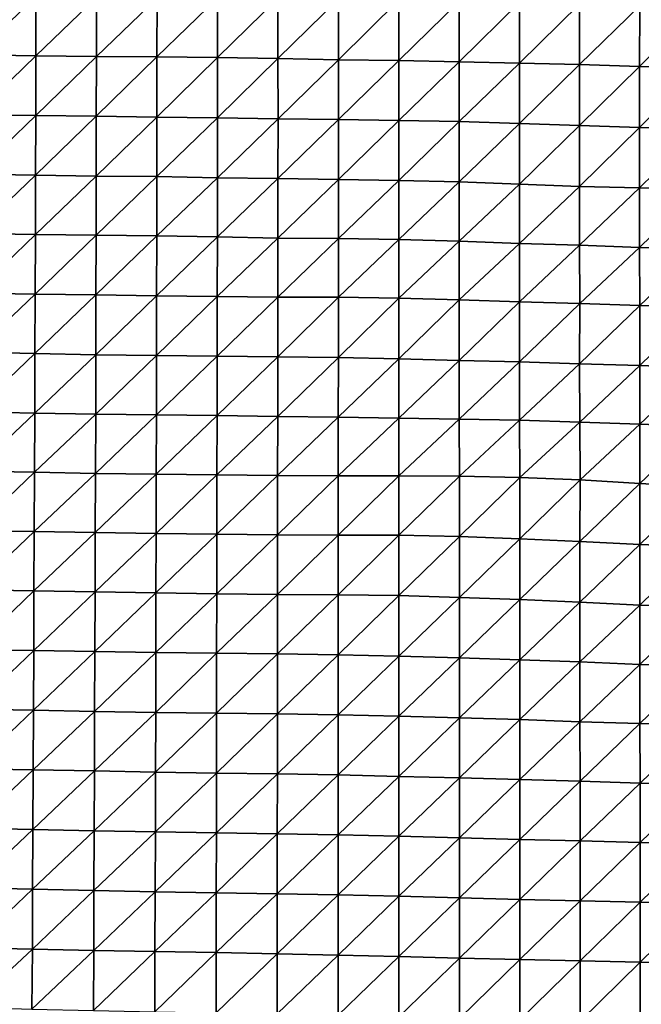
# Model space of a CAD drawing. Units: metres. Extents: x -208 to 237, y -259 to 207.
# Drawn here: x -16 to 10, y 44 to 86 of the extents above; entities that cross this region are included whole.
import ezdxf

# ---------------------------------------------------------------- set-up
doc = ezdxf.new("R2010")
doc.units = ezdxf.units.M

msp = doc.modelspace()

# ---------------------------------------------------------------- linework, layer by layer
at = {"layer": '1'}
for points in [[(-17.9686, 86.9238, -1700.193), (-17.9791, 84.4167, -1701.2454), (-15.3949, 86.8857, -1699.4249)], [(-15.3949, 86.8857, -1699.4249), (-17.9791, 84.4167, -1701.2454), (-15.4025, 84.372, -1700.3167)], [(-15.3949, 86.8857, -1699.4249), (-15.4025, 84.372, -1700.3167), (-12.8251, 86.859, -1698.8887)], [(-12.8251, 86.859, -1698.8887), (-15.4025, 84.372, -1700.3167), (-12.8307, 84.3411, -1699.6771)], [(-12.8251, 86.859, -1698.8887), (-12.8307, 84.3411, -1699.6771), (-10.2577, 86.8386, -1698.4771)], [(-10.2577, 86.8386, -1698.4771), (-12.8307, 84.3411, -1699.6771), (-10.263, 84.3285, -1699.4187)], [(-10.2577, 86.8386, -1698.4771), (-10.263, 84.3285, -1699.4187), (-7.6933, 86.8393, -1698.4933)], [(-7.6933, 86.8393, -1698.4933), (-10.263, 84.3285, -1699.4187), (-7.6954, 84.3076, -1698.9846)], [(-7.6933, 86.8393, -1698.4933), (-7.6954, 84.3076, -1698.9846), (-5.1277, 86.8196, -1698.0966)], [(-5.1277, 86.8196, -1698.0966), (-7.6954, 84.3076, -1698.9846), (-5.1275, 84.2628, -1698.053)], [(-5.1277, 86.8196, -1698.0966), (-5.1275, 84.2628, -1698.053), (-2.563, 86.7915, -1697.5294)], [(-2.563, 86.7915, -1697.5294), (-5.1275, 84.2628, -1698.053), (-2.562, 84.2052, -1696.8533)], [(-2.563, 86.7915, -1697.5294), (-2.562, 84.2052, -1696.8533), (0, 86.7329, -1696.3436)], [(0, 86.7329, -1696.3436), (-2.562, 84.2052, -1696.8533), (0, 84.1693, -1696.1039)], [(0, 86.7329, -1696.3436), (0, 84.1693, -1696.1039), (2.5598, 86.6811, -1695.2947)], [(2.5598, 86.6811, -1695.2947), (0, 84.1693, -1696.1039), (2.5595, 84.1216, -1695.11)], [(2.5598, 86.6811, -1695.2947), (2.5595, 84.1216, -1695.11), (5.1169, 86.6369, -1694.3979)], [(5.1169, 86.6369, -1694.3979), (2.5595, 84.1216, -1695.11), (5.1152, 84.0594, -1693.8098)], [(5.1169, 86.6369, -1694.3979), (5.1152, 84.0594, -1693.8098), (7.6692, 86.5673, -1692.9879)], [(7.6692, 86.5673, -1692.9879), (5.1152, 84.0594, -1693.8098), (7.6676, 84.0031, -1692.6345)], [(7.6692, 86.5673, -1692.9879), (7.6676, 84.0031, -1692.6345), (10.2172, 86.496, -1691.5421)], [(10.2172, 86.496, -1691.5421), (7.6676, 84.0031, -1692.6345), (10.2136, 83.9224, -1690.9492)], [(10.2172, 86.496, -1691.5421), (10.2136, 83.9224, -1690.9492), (12.7654, 86.4546, -1690.7024)], [(12.7654, 86.4546, -1690.7024), (10.2136, 83.9224, -1690.9492), (12.7543, 83.8389, -1689.2041)], [(-17.9791, 84.4167, -1701.2454), (-17.9823, 81.8733, -1701.5858), (-15.4025, 84.372, -1700.3167)], [(-15.4025, 84.372, -1700.3167), (-17.9823, 81.8733, -1701.5858), (-15.4065, 81.8368, -1700.8062)], [(-15.4025, 84.372, -1700.3167), (-15.4065, 81.8368, -1700.8062), (-12.8307, 84.3411, -1699.6771)], [(-12.8307, 84.3411, -1699.6771), (-15.4065, 81.8368, -1700.8062), (-12.836, 81.8187, -1700.4235)], [(-12.8307, 84.3411, -1699.6771), (-12.836, 81.8187, -1700.4235), (-10.263, 84.3285, -1699.4187)], [(-10.263, 84.3285, -1699.4187), (-12.836, 81.8187, -1700.4235), (-10.2636, 81.7774, -1699.5385)], [(-10.263, 84.3285, -1699.4187), (-10.2636, 81.7774, -1699.5385), (-7.6954, 84.3076, -1698.9846)], [(-7.6954, 84.3076, -1698.9846), (-10.2636, 81.7774, -1699.5385), (-7.6941, 81.7394, -1698.725)], [(-7.6954, 84.3076, -1698.9846), (-7.6941, 81.7394, -1698.725), (-5.1275, 84.2628, -1698.053)], [(-5.1275, 84.2628, -1698.053), (-7.6941, 81.7394, -1698.725), (-5.1265, 81.6937, -1697.7439)], [(-5.1275, 84.2628, -1698.053), (-5.1265, 81.6937, -1697.7439), (-2.562, 84.2052, -1696.8533)], [(-2.562, 84.2052, -1696.8533), (-5.1265, 81.6937, -1697.7439), (-2.5625, 81.6683, -1697.2002)], [(-2.562, 84.2052, -1696.8533), (-2.5625, 81.6683, -1697.2002), (0, 84.1693, -1696.1039)], [(0, 84.1693, -1696.1039), (-2.5625, 81.6683, -1697.2002), (0, 81.6349, -1696.4821)], [(0, 84.1693, -1696.1039), (0, 81.6349, -1696.4821), (2.5595, 84.1216, -1695.11)], [(2.5595, 84.1216, -1695.11), (0, 81.6349, -1696.4821), (2.5598, 81.5825, -1695.355)], [(2.5595, 84.1216, -1695.11), (2.5598, 81.5825, -1695.355), (5.1152, 84.0594, -1693.8098)], [(5.1152, 84.0594, -1693.8098), (2.5598, 81.5825, -1695.355), (5.1144, 81.5002, -1693.5826)], [(5.1152, 84.0594, -1693.8098), (5.1144, 81.5002, -1693.5826), (7.6676, 84.0031, -1692.6345)], [(7.6676, 84.0031, -1692.6345), (5.1144, 81.5002, -1693.5826), (7.664, 81.4197, -1691.8489)], [(7.6676, 84.0031, -1692.6345), (7.664, 81.4197, -1691.8489), (10.2136, 83.9224, -1690.9492)], [(10.2136, 83.9224, -1690.9492), (7.664, 81.4197, -1691.8489), (10.2075, 81.3301, -1689.9197)], [(10.2136, 83.9224, -1690.9492), (10.2075, 81.3301, -1689.9197), (12.7543, 83.8389, -1689.2041)], [(12.7543, 83.8389, -1689.2041), (10.2075, 81.3301, -1689.9197), (12.7482, 81.2593, -1688.3914)], [(-17.9823, 81.8733, -1701.5858), (-17.9905, 79.351, -1702.4218), (-15.4065, 81.8368, -1700.8062)], [(-15.4065, 81.8368, -1700.8062), (-17.9905, 79.351, -1702.4218), (-15.4136, 79.3157, -1701.6453)], [(-15.4065, 81.8368, -1700.8062), (-15.4136, 79.3157, -1701.6453), (-12.836, 81.8187, -1700.4235)], [(-12.836, 81.8187, -1700.4235), (-15.4136, 79.3157, -1701.6453), (-12.8363, 79.2637, -1700.4956)], [(-12.836, 81.8187, -1700.4235), (-12.8363, 79.2637, -1700.4956), (-10.2636, 81.7774, -1699.5385)], [(-10.2636, 81.7774, -1699.5385), (-12.8363, 79.2637, -1700.4956), (-10.2668, 79.2465, -1700.1189)], [(-10.2636, 81.7774, -1699.5385), (-10.2668, 79.2465, -1700.1189), (-7.6941, 81.7394, -1698.725)], [(-7.6941, 81.7394, -1698.725), (-10.2668, 79.2465, -1700.1189), (-7.6958, 79.2021, -1699.1381)], [(-7.6941, 81.7394, -1698.725), (-7.6958, 79.2021, -1699.1381), (-5.1265, 81.6937, -1697.7439)], [(-5.1265, 81.6937, -1697.7439), (-7.6958, 79.2021, -1699.1381), (-5.1285, 79.1705, -1698.4391)], [(-5.1265, 81.6937, -1697.7439), (-5.1285, 79.1705, -1698.4391), (-2.5625, 81.6683, -1697.2002)], [(-2.5625, 81.6683, -1697.2002), (-5.1285, 79.1705, -1698.4391), (-2.5628, 79.1271, -1697.478)], [(-2.5625, 81.6683, -1697.2002), (-2.5628, 79.1271, -1697.478), (0, 81.6349, -1696.4821)], [(0, 81.6349, -1696.4821), (-2.5628, 79.1271, -1697.478), (0, 79.0821, -1696.4783)], [(0, 81.6349, -1696.4821), (0, 79.0821, -1696.4783), (2.5598, 81.5825, -1695.355)], [(2.5598, 81.5825, -1695.355), (0, 79.0821, -1696.4783), (2.5598, 79.0331, -1695.3904)], [(2.5598, 81.5825, -1695.355), (2.5598, 79.0331, -1695.3904), (5.1144, 81.5002, -1693.5826)], [(5.1144, 81.5002, -1693.5826), (2.5598, 79.0331, -1695.3904), (5.1131, 78.9325, -1693.1548)], [(5.1144, 81.5002, -1693.5826), (5.1131, 78.9325, -1693.1548), (7.664, 81.4197, -1691.8489)], [(7.664, 81.4197, -1691.8489), (5.1131, 78.9325, -1693.1548), (7.66, 78.8337, -1690.9587)], [(7.664, 81.4197, -1691.8489), (7.66, 78.8337, -1690.9587), (10.2075, 81.3301, -1689.9197)], [(10.2075, 81.3301, -1689.9197), (7.66, 78.8337, -1690.9587), (10.2055, 78.7737, -1689.6219)], [(10.2075, 81.3301, -1689.9197), (10.2055, 78.7737, -1689.6219), (12.7482, 81.2593, -1688.3914)], [(12.7482, 81.2593, -1688.3914), (10.2055, 78.7737, -1689.6219), (12.7443, 78.6959, -1687.8893)], [(-17.9905, 79.351, -1702.4218), (-18.0006, 76.8342, -1703.4421), (-15.4136, 79.3157, -1701.6453)], [(-15.4136, 79.3157, -1701.6453), (-18.0006, 76.8342, -1703.4421), (-15.4206, 76.7919, -1702.4789)], [(-15.4136, 79.3157, -1701.6453), (-15.4206, 76.7919, -1702.4789), (-12.8363, 79.2637, -1700.4956)], [(-12.8363, 79.2637, -1700.4956), (-15.4206, 76.7919, -1702.4789), (-12.8464, 76.7672, -1701.921)], [(-12.8363, 79.2637, -1700.4956), (-12.8464, 76.7672, -1701.921), (-10.2668, 79.2465, -1700.1189)], [(-10.2668, 79.2465, -1700.1189), (-12.8464, 76.7672, -1701.921), (-10.2725, 76.7333, -1701.1473)], [(-10.2668, 79.2465, -1700.1189), (-10.2725, 76.7333, -1701.1473), (-7.6958, 79.2021, -1699.1381)], [(-7.6958, 79.2021, -1699.1381), (-10.2725, 76.7333, -1701.1473), (-7.7, 76.6894, -1700.1454)], [(-7.6958, 79.2021, -1699.1381), (-7.7, 76.6894, -1700.1454), (-5.1285, 79.1705, -1698.4391)], [(-5.1285, 79.1705, -1698.4391), (-7.7, 76.6894, -1700.1454), (-5.13, 76.6397, -1699.0088)], [(-5.1285, 79.1705, -1698.4391), (-5.13, 76.6397, -1699.0088), (-2.5628, 79.1271, -1697.478)], [(-2.5628, 79.1271, -1697.478), (-5.13, 76.6397, -1699.0088), (-2.5646, 76.6274, -1698.7291)], [(-2.5628, 79.1271, -1697.478), (-2.5646, 76.6274, -1698.7291), (0, 79.0821, -1696.4783)], [(0, 79.0821, -1696.4783), (-2.5646, 76.6274, -1698.7291), (0, 76.5828, -1697.7059)], [(0, 79.0821, -1696.4783), (0, 76.5828, -1697.7059), (2.5598, 79.0331, -1695.3904)], [(2.5598, 79.0331, -1695.3904), (0, 76.5828, -1697.7059), (2.5604, 76.5026, -1695.8649)], [(2.5598, 79.0331, -1695.3904), (2.5604, 76.5026, -1695.8649), (5.1131, 78.9325, -1693.1548)], [(5.1131, 78.9325, -1693.1548), (2.5604, 76.5026, -1695.8649), (5.1146, 76.4091, -1693.7194)], [(5.1131, 78.9325, -1693.1548), (5.1146, 76.4091, -1693.7194), (7.66, 78.8337, -1690.9587)], [(7.66, 78.8337, -1690.9587), (5.1146, 76.4091, -1693.7194), (7.6643, 76.3342, -1691.9958)], [(7.66, 78.8337, -1690.9587), (7.6643, 76.3342, -1691.9958), (10.2055, 78.7737, -1689.6219)], [(10.2055, 78.7737, -1689.6219), (7.6643, 76.3342, -1691.9958), (10.2072, 76.2454, -1689.9554)], [(10.2055, 78.7737, -1689.6219), (10.2072, 76.2454, -1689.9554), (12.7443, 78.6959, -1687.8893)], [(12.7443, 78.6959, -1687.8893), (10.2072, 76.2454, -1689.9554), (12.7496, 76.189, -1688.6552)], [(-18.0006, 76.8342, -1703.4421), (-18.0083, 74.3047, -1704.2321), (-15.4206, 76.7919, -1702.4789)], [(-15.4206, 76.7919, -1702.4789), (-18.0083, 74.3047, -1704.2321), (-15.4269, 74.2625, -1703.2416)], [(-15.4206, 76.7919, -1702.4789), (-15.4269, 74.2625, -1703.2416), (-12.8464, 76.7672, -1701.921)], [(-12.8464, 76.7672, -1701.921), (-15.4269, 74.2625, -1703.2416), (-12.85, 74.2293, -1702.4603)], [(-12.8464, 76.7672, -1701.921), (-12.85, 74.2293, -1702.4603), (-10.2725, 76.7333, -1701.1473)], [(-10.2725, 76.7333, -1701.1473), (-12.85, 74.2293, -1702.4603), (-10.2751, 74.194, -1701.6316)], [(-10.2725, 76.7333, -1701.1473), (-10.2751, 74.194, -1701.6316), (-7.7, 76.6894, -1700.1454)], [(-7.7, 76.6894, -1700.1454), (-10.2751, 74.194, -1701.6316), (-7.703, 74.162, -1700.8774)], [(-7.7, 76.6894, -1700.1454), (-7.703, 74.162, -1700.8774), (-5.13, 76.6397, -1699.0088)], [(-5.13, 76.6397, -1699.0088), (-7.703, 74.162, -1700.8774), (-5.1332, 74.1312, -1700.1495)], [(-5.13, 76.6397, -1699.0088), (-5.1332, 74.1312, -1700.1495), (-2.5646, 76.6274, -1698.7291)], [(-2.5646, 76.6274, -1698.7291), (-5.1332, 74.1312, -1700.1495), (-2.5664, 74.1243, -1699.9875)], [(-2.5646, 76.6274, -1698.7291), (-2.5664, 74.1243, -1699.9875), (0, 76.5828, -1697.7059)], [(0, 76.5828, -1697.7059), (-2.5664, 74.1243, -1699.9875), (0, 74.0932, -1699.251)], [(0, 76.5828, -1697.7059), (0, 74.0932, -1699.251), (2.5604, 76.5026, -1695.8649)], [(2.5604, 76.5026, -1695.8649), (0, 74.0932, -1699.251), (2.5628, 74.0206, -1697.5267)], [(2.5604, 76.5026, -1695.8649), (2.5628, 74.0206, -1697.5267), (5.1146, 76.4091, -1693.7194)], [(5.1146, 76.4091, -1693.7194), (2.5628, 74.0206, -1697.5267), (5.1196, 73.9343, -1695.4771)], [(5.1146, 76.4091, -1693.7194), (5.1196, 73.9343, -1695.4771), (7.6643, 76.3342, -1691.9958)], [(7.6643, 76.3342, -1691.9958), (5.1196, 73.9343, -1695.4771), (7.6716, 73.8593, -1693.6914)], [(7.6643, 76.3342, -1691.9958), (7.6716, 73.8593, -1693.6914), (10.2072, 76.2454, -1689.9554)], [(10.2072, 76.2454, -1689.9554), (7.6716, 73.8593, -1693.6914), (10.2181, 73.7825, -1691.8652)], [(10.2072, 76.2454, -1689.9554), (10.2181, 73.7825, -1691.8652), (12.7496, 76.189, -1688.6552)], [(12.7496, 76.189, -1688.6552), (10.2181, 73.7825, -1691.8652), (12.7577, 73.696, -1689.8046)], [(-18.0083, 74.3047, -1704.2321), (-18.0226, 71.7996, -1705.681), (-15.4269, 74.2625, -1703.2416)], [(-15.4269, 74.2625, -1703.2416), (-18.0226, 71.7996, -1705.681), (-15.4365, 71.7464, -1704.3862)], [(-15.4269, 74.2625, -1703.2416), (-15.4365, 71.7464, -1704.3862), (-12.85, 74.2293, -1702.4603)], [(-12.85, 74.2293, -1702.4603), (-15.4365, 71.7464, -1704.3862), (-12.8526, 71.6841, -1702.8629)], [(-12.85, 74.2293, -1702.4603), (-12.8526, 71.6841, -1702.8629), (-10.2751, 74.194, -1701.6316)], [(-10.2751, 74.194, -1701.6316), (-12.8526, 71.6841, -1702.8629), (-10.2787, 71.6606, -1702.2939)], [(-10.2751, 74.194, -1701.6316), (-10.2787, 71.6606, -1702.2939), (-7.703, 74.162, -1700.8774)], [(-7.703, 74.162, -1700.8774), (-10.2787, 71.6606, -1702.2939), (-7.7052, 71.6247, -1701.4183)], [(-7.703, 74.162, -1700.8774), (-7.7052, 71.6247, -1701.4183), (-5.1332, 74.1312, -1700.1495)], [(-5.1332, 74.1312, -1700.1495), (-7.7052, 71.6247, -1701.4183), (-5.1345, 71.5929, -1700.6417)], [(-5.1332, 74.1312, -1700.1495), (-5.1345, 71.5929, -1700.6417), (-2.5664, 74.1243, -1699.9875)], [(-2.5664, 74.1243, -1699.9875), (-5.1345, 71.5929, -1700.6417), (-2.5662, 71.5636, -1699.9232)], [(-2.5664, 74.1243, -1699.9875), (-2.5662, 71.5636, -1699.9232), (0, 74.0932, -1699.251)], [(0, 74.0932, -1699.251), (-2.5662, 71.5636, -1699.9232), (0, 71.5076, -1698.5496)], [(0, 74.0932, -1699.251), (0, 71.5076, -1698.5496), (2.5628, 74.0206, -1697.5267)], [(2.5628, 74.0206, -1697.5267), (0, 71.5076, -1698.5496), (2.5619, 71.4448, -1697.0045)], [(2.5628, 74.0206, -1697.5267), (2.5619, 71.4448, -1697.0045), (5.1196, 73.9343, -1695.4771)], [(5.1196, 73.9343, -1695.4771), (2.5619, 71.4448, -1697.0045), (5.1199, 71.3888, -1695.6237)], [(5.1196, 73.9343, -1695.4771), (5.1199, 71.3888, -1695.6237), (7.6716, 73.8593, -1693.6914)], [(7.6716, 73.8593, -1693.6914), (5.1199, 71.3888, -1695.6237), (7.6707, 71.3041, -1693.5385)], [(7.6716, 73.8593, -1693.6914), (7.6707, 71.3041, -1693.5385), (10.2181, 73.7825, -1691.8652)], [(10.2181, 73.7825, -1691.8652), (7.6707, 71.3041, -1693.5385), (10.2169, 71.2297, -1691.7034)], [(10.2181, 73.7825, -1691.8652), (10.2169, 71.2297, -1691.7034), (12.7577, 73.696, -1689.8046)], [(12.7577, 73.696, -1689.8046), (10.2169, 71.2297, -1691.7034), (12.7543, 71.136, -1689.3892)], [(-18.0226, 71.7996, -1705.681), (-18.0299, 69.2635, -1706.4497), (-15.4365, 71.7464, -1704.3862)], [(-15.4365, 71.7464, -1704.3862), (-18.0299, 69.2635, -1706.4497), (-15.4433, 69.2147, -1705.2188)], [(-15.4365, 71.7464, -1704.3862), (-15.4433, 69.2147, -1705.2188), (-12.8526, 71.6841, -1702.8629)], [(-12.8526, 71.6841, -1702.8629), (-15.4433, 69.2147, -1705.2188), (-12.8612, 69.1703, -1704.0988)], [(-12.8526, 71.6841, -1702.8629), (-12.8612, 69.1703, -1704.0988), (-10.2787, 71.6606, -1702.2939)], [(-10.2787, 71.6606, -1702.2939), (-12.8612, 69.1703, -1704.0988), (-10.2843, 69.1387, -1703.3014)], [(-10.2787, 71.6606, -1702.2939), (-10.2843, 69.1387, -1703.3014), (-7.7052, 71.6247, -1701.4183)], [(-7.7052, 71.6247, -1701.4183), (-10.2843, 69.1387, -1703.3014), (-7.7098, 69.1082, -1702.5319)], [(-7.7052, 71.6247, -1701.4183), (-7.7098, 69.1082, -1702.5319), (-5.1345, 71.5929, -1700.6417)], [(-5.1345, 71.5929, -1700.6417), (-7.7098, 69.1082, -1702.5319), (-5.1371, 69.0715, -1701.6031)], [(-5.1345, 71.5929, -1700.6417), (-5.1371, 69.0715, -1701.6031), (-2.5662, 71.5636, -1699.9232)], [(-2.5662, 71.5636, -1699.9232), (-5.1371, 69.0715, -1701.6031), (-2.5673, 69.0385, -1700.7639)], [(-2.5662, 71.5636, -1699.9232), (-2.5673, 69.0385, -1700.7639), (0, 71.5076, -1698.5496)], [(0, 71.5076, -1698.5496), (-2.5673, 69.0385, -1700.7639), (0, 68.9943, -1699.6378)], [(0, 71.5076, -1698.5496), (0, 68.9943, -1699.6378), (2.5619, 71.4448, -1697.0045)], [(2.5619, 71.4448, -1697.0045), (0, 68.9943, -1699.6378), (2.5642, 68.9542, -1698.6163)], [(2.5619, 71.4448, -1697.0045), (2.5642, 68.9542, -1698.6163), (5.1199, 71.3888, -1695.6237)], [(5.1199, 71.3888, -1695.6237), (2.5642, 68.9542, -1698.6163), (5.1253, 68.9119, -1697.5336)], [(5.1199, 71.3888, -1695.6237), (5.1253, 68.9119, -1697.5336), (7.6707, 71.3041, -1693.5385)], [(7.6707, 71.3041, -1693.5385), (5.1253, 68.9119, -1697.5336), (7.6791, 68.8328, -1695.5107)], [(7.6707, 71.3041, -1693.5385), (7.6791, 68.8328, -1695.5107), (10.2169, 71.2297, -1691.7034)], [(10.2169, 71.2297, -1691.7034), (7.6791, 68.8328, -1695.5107), (10.2241, 68.7343, -1692.9929)], [(10.2169, 71.2297, -1691.7034), (10.2241, 68.7343, -1692.9929), (12.7543, 71.136, -1689.3892)], [(12.7543, 71.136, -1689.3892), (10.2241, 68.7343, -1692.9929), (12.7628, 68.6412, -1690.6086)], [(-18.0299, 69.2635, -1706.4497), (-18.043, 66.7466, -1707.7861), (-15.4433, 69.2147, -1705.2188)], [(-15.4433, 69.2147, -1705.2188), (-18.043, 66.7466, -1707.7861), (-15.4553, 66.7027, -1706.641)], [(-15.4433, 69.2147, -1705.2188), (-15.4553, 66.7027, -1706.641), (-12.8612, 69.1703, -1704.0988)], [(-12.8612, 69.1703, -1704.0988), (-15.4553, 66.7027, -1706.641), (-12.8684, 66.6459, -1705.1493)], [(-12.8612, 69.1703, -1704.0988), (-12.8684, 66.6459, -1705.1493), (-10.2843, 69.1387, -1703.3014)], [(-10.2843, 69.1387, -1703.3014), (-12.8684, 66.6459, -1705.1493), (-10.2898, 66.6141, -1704.3182)], [(-10.2843, 69.1387, -1703.3014), (-10.2898, 66.6141, -1704.3182), (-7.7098, 69.1082, -1702.5319)], [(-7.7098, 69.1082, -1702.5319), (-10.2898, 66.6141, -1704.3182), (-7.7152, 66.5957, -1703.8381)], [(-7.7098, 69.1082, -1702.5319), (-7.7152, 66.5957, -1703.8381), (-5.1371, 69.0715, -1701.6031)], [(-5.1371, 69.0715, -1701.6031), (-7.7152, 66.5957, -1703.8381), (-5.1412, 66.566, -1703.0585)], [(-5.1371, 69.0715, -1701.6031), (-5.1412, 66.566, -1703.0585), (-2.5673, 69.0385, -1700.7639)], [(-2.5673, 69.0385, -1700.7639), (-5.1412, 66.566, -1703.0585), (-2.5698, 66.5462, -1702.5382)], [(-2.5673, 69.0385, -1700.7639), (-2.5698, 66.5462, -1702.5382), (0, 68.9943, -1699.6378)], [(0, 68.9943, -1699.6378), (-2.5698, 66.5462, -1702.5382), (0, 66.5483, -1702.5951)], [(0, 68.9943, -1699.6378), (0, 66.5483, -1702.5951), (2.5642, 68.9542, -1698.6163)], [(2.5642, 68.9542, -1698.6163), (0, 66.5483, -1702.5951), (2.5692, 66.5302, -1702.1152)], [(2.5642, 68.9542, -1698.6163), (2.5692, 66.5302, -1702.1152), (5.1253, 68.9119, -1697.5336)], [(5.1253, 68.9119, -1697.5336), (2.5692, 66.5302, -1702.1152), (5.1347, 66.4818, -1700.8298)], [(5.1253, 68.9119, -1697.5336), (5.1347, 66.4818, -1700.8298), (7.6791, 68.8328, -1695.5107)], [(7.6791, 68.8328, -1695.5107), (5.1347, 66.4818, -1700.8298), (7.6896, 66.374, -1697.969)], [(7.6791, 68.8328, -1695.5107), (7.6896, 66.374, -1697.969), (10.2241, 68.7343, -1692.9929)], [(10.2241, 68.7343, -1692.9929), (7.6896, 66.374, -1697.969), (10.2298, 66.2251, -1694.02)], [(10.2241, 68.7343, -1692.9929), (10.2298, 66.2251, -1694.02), (12.7628, 68.6412, -1690.6086)], [(12.7628, 68.6412, -1690.6086), (10.2298, 66.2251, -1694.02), (12.7607, 66.0881, -1690.3795)], [(-18.043, 66.7466, -1707.7861), (-18.0541, 64.2187, -1708.9285), (-15.4553, 66.7027, -1706.641)], [(-15.4553, 66.7027, -1706.641), (-18.0541, 64.2187, -1708.9285), (-15.4662, 64.1825, -1707.9479)], [(-15.4553, 66.7027, -1706.641), (-15.4662, 64.1825, -1707.9479), (-12.8684, 66.6459, -1705.1493)], [(-12.8684, 66.6459, -1705.1493), (-15.4662, 64.1825, -1707.9479), (-12.8803, 64.1418, -1706.843)], [(-12.8684, 66.6459, -1705.1493), (-12.8803, 64.1418, -1706.843), (-10.2898, 66.6141, -1704.3182)], [(-10.2898, 66.6141, -1704.3182), (-12.8803, 64.1418, -1706.843), (-10.2985, 64.1057, -1705.8611)], [(-10.2898, 66.6141, -1704.3182), (-10.2985, 64.1057, -1705.8611), (-7.7152, 66.5957, -1703.8381)], [(-7.7152, 66.5957, -1703.8381), (-10.2985, 64.1057, -1705.8611), (-7.7204, 64.0769, -1705.0774)], [(-7.7152, 66.5957, -1703.8381), (-7.7204, 64.0769, -1705.0774), (-5.1412, 66.566, -1703.0585)], [(-5.1412, 66.566, -1703.0585), (-7.7204, 64.0769, -1705.0774), (-5.1448, 64.051, -1704.3694)], [(-5.1412, 66.566, -1703.0585), (-5.1448, 64.051, -1704.3694), (-2.5698, 66.5462, -1702.5382)], [(-2.5698, 66.5462, -1702.5382), (-5.1448, 64.051, -1704.3694), (-2.5718, 64.0348, -1703.9296)], [(-2.5698, 66.5462, -1702.5382), (-2.5718, 64.0348, -1703.9296), (0, 66.5483, -1702.5951)], [(0, 66.5483, -1702.5951), (-2.5718, 64.0348, -1703.9296), (0, 64.0251, -1703.6626)], [(0, 66.5483, -1702.5951), (0, 64.0251, -1703.6626), (2.5692, 66.5302, -1702.1152)], [(2.5692, 66.5302, -1702.1152), (0, 64.0251, -1703.6626), (2.5695, 63.9791, -1702.3956)], [(2.5692, 66.5302, -1702.1152), (2.5695, 63.9791, -1702.3956), (5.1347, 66.4818, -1700.8298)], [(5.1347, 66.4818, -1700.8298), (2.5695, 63.9791, -1702.3956), (5.1311, 63.8798, -1699.6572)], [(5.1347, 66.4818, -1700.8298), (5.1311, 63.8798, -1699.6572), (7.6896, 66.374, -1697.969)], [(7.6896, 66.374, -1697.969), (5.1311, 63.8798, -1699.6572), (7.6827, 63.7645, -1696.4757)], [(7.6896, 66.374, -1697.969), (7.6827, 63.7645, -1696.4757), (10.2298, 66.2251, -1694.02)], [(10.2298, 66.2251, -1694.02), (7.6827, 63.7645, -1696.4757), (10.2223, 63.6318, -1692.8124)], [(10.2298, 66.2251, -1694.02), (10.2223, 63.6318, -1692.8124), (12.7607, 66.0881, -1690.3795)], [(12.7607, 66.0881, -1690.3795), (10.2223, 63.6318, -1692.8124), (12.7576, 63.5307, -1690.0167)], [(-18.0541, 64.2187, -1708.9285), (-18.0698, 61.7037, -1710.5345), (-15.4662, 64.1825, -1707.9479)], [(-15.4662, 64.1825, -1707.9479), (-18.0698, 61.7037, -1710.5345), (-15.4795, 61.668, -1709.5311)], [(-15.4662, 64.1825, -1707.9479), (-15.4795, 61.668, -1709.5311), (-12.8803, 64.1418, -1706.843)], [(-12.8803, 64.1418, -1706.843), (-15.4795, 61.668, -1709.5311), (-12.8895, 61.62, -1708.1703)], [(-12.8803, 64.1418, -1706.843), (-12.8895, 61.62, -1708.1703), (-10.2985, 64.1057, -1705.8611)], [(-10.2985, 64.1057, -1705.8611), (-12.8895, 61.62, -1708.1703), (-10.3052, 61.5816, -1707.0815)], [(-10.2985, 64.1057, -1705.8611), (-10.3052, 61.5816, -1707.0815), (-7.7204, 64.0769, -1705.0774)], [(-7.7204, 64.0769, -1705.0774), (-10.3052, 61.5816, -1707.0815), (-7.7242, 61.5444, -1706.0251)], [(-7.7204, 64.0769, -1705.0774), (-7.7242, 61.5444, -1706.0251), (-5.1448, 64.051, -1704.3694)], [(-5.1448, 64.051, -1704.3694), (-7.7242, 61.5444, -1706.0251), (-5.1468, 61.513, -1705.131)], [(-5.1448, 64.051, -1704.3694), (-5.1468, 61.513, -1705.131), (-2.5718, 64.0348, -1703.9296)], [(-2.5718, 64.0348, -1703.9296), (-5.1468, 61.513, -1705.131), (-2.5729, 61.5015, -1704.8074)], [(-2.5718, 64.0348, -1703.9296), (-2.5729, 61.5015, -1704.8074), (0, 64.0251, -1703.6626)], [(0, 64.0251, -1703.6626), (-2.5729, 61.5015, -1704.8074), (0, 61.4686, -1703.8632)], [(0, 64.0251, -1703.6626), (0, 61.4686, -1703.8632), (2.5695, 63.9791, -1702.3956)], [(2.5695, 63.9791, -1702.3956), (0, 61.4686, -1703.8632), (2.5682, 61.389, -1701.5795)], [(2.5695, 63.9791, -1702.3956), (2.5682, 61.389, -1701.5795), (5.1311, 63.8798, -1699.6572)], [(5.1311, 63.8798, -1699.6572), (2.5682, 61.389, -1701.5795), (5.1287, 61.2957, -1698.8972)], [(5.1311, 63.8798, -1699.6572), (5.1287, 61.2957, -1698.8972), (7.6827, 63.7645, -1696.4757)], [(7.6827, 63.7645, -1696.4757), (5.1287, 61.2957, -1698.8972), (7.6794, 61.1877, -1695.7931)], [(7.6827, 63.7645, -1696.4757), (7.6794, 61.1877, -1695.7931), (10.2223, 63.6318, -1692.8124)], [(10.2223, 63.6318, -1692.8124), (7.6794, 61.1877, -1695.7931), (10.2185, 61.0634, -1692.2183)], [(10.2223, 63.6318, -1692.8124), (10.2185, 61.0634, -1692.2183), (12.7576, 63.5307, -1690.0167)], [(12.7576, 63.5307, -1690.0167), (10.2185, 61.0634, -1692.2183), (12.7569, 60.9861, -1689.9861)], [(-18.0698, 61.7037, -1710.5345), (-18.0809, 59.1692, -1711.696), (-15.4795, 61.668, -1709.5311)], [(-15.4795, 61.668, -1709.5311), (-18.0809, 59.1692, -1711.696), (-15.4876, 59.1298, -1710.5374)], [(-15.4795, 61.668, -1709.5311), (-15.4876, 59.1298, -1710.5374), (-12.8895, 61.62, -1708.1703)], [(-12.8895, 61.62, -1708.1703), (-15.4876, 59.1298, -1710.5374), (-12.8989, 59.0956, -1709.5315)], [(-12.8895, 61.62, -1708.1703), (-12.8989, 59.0956, -1709.5315), (-10.3052, 61.5816, -1707.0815)], [(-10.3052, 61.5816, -1707.0815), (-12.8989, 59.0956, -1709.5315), (-10.3121, 59.0555, -1708.3467)], [(-10.3052, 61.5816, -1707.0815), (-10.3121, 59.0555, -1708.3467), (-7.7242, 61.5444, -1706.0251)], [(-7.7242, 61.5444, -1706.0251), (-10.3121, 59.0555, -1708.3467), (-7.7294, 59.02, -1707.297)], [(-7.7242, 61.5444, -1706.0251), (-7.7294, 59.02, -1707.297), (-5.1468, 61.513, -1705.131)], [(-5.1468, 61.513, -1705.131), (-7.7294, 59.02, -1707.297), (-5.15, 58.9865, -1706.3038)], [(-5.1468, 61.513, -1705.131), (-5.15, 58.9865, -1706.3038), (-2.5729, 61.5015, -1704.8074)], [(-2.5729, 61.5015, -1704.8074), (-5.15, 58.9865, -1706.3038), (-2.5737, 58.9571, -1705.4269)], [(-2.5729, 61.5015, -1704.8074), (-2.5737, 58.9571, -1705.4269), (0, 61.4686, -1703.8632)], [(0, 61.4686, -1703.8632), (-2.5737, 58.9571, -1705.4269), (0, 58.8985, -1703.6754)], [(0, 61.4686, -1703.8632), (0, 58.8985, -1703.6754), (2.5682, 61.389, -1701.5795)], [(2.5682, 61.389, -1701.5795), (0, 58.8985, -1703.6754), (2.568, 58.8249, -1701.4707)], [(2.5682, 61.389, -1701.5795), (2.568, 58.8249, -1701.4707), (5.1287, 61.2957, -1698.8972)], [(5.1287, 61.2957, -1698.8972), (2.568, 58.8249, -1701.4707), (5.1285, 58.7403, -1698.9324)], [(5.1287, 61.2957, -1698.8972), (5.1285, 58.7403, -1698.9324), (7.6794, 61.1877, -1695.7931)], [(7.6794, 61.1877, -1695.7931), (5.1285, 58.7403, -1698.9324), (7.6806, 58.6473, -1696.1416)], [(7.6794, 61.1877, -1695.7931), (7.6806, 58.6473, -1696.1416), (10.2185, 61.0634, -1692.2183)], [(10.2185, 61.0634, -1692.2183), (7.6806, 58.6473, -1696.1416), (10.2234, 58.5472, -1693.1339)], [(10.2185, 61.0634, -1692.2183), (10.2234, 58.5472, -1693.1339), (12.7569, 60.9861, -1689.9861)], [(12.7569, 60.9861, -1689.9861), (10.2234, 58.5472, -1693.1339), (12.7614, 58.4658, -1690.6801)], [(-18.0809, 59.1692, -1711.696), (-18.0953, 56.6415, -1713.177), (-15.4876, 59.1298, -1710.5374)], [(-15.4876, 59.1298, -1710.5374), (-18.0953, 56.6415, -1713.177), (-15.4986, 56.5989, -1711.8641)], [(-15.4876, 59.1298, -1710.5374), (-15.4986, 56.5989, -1711.8641), (-12.8989, 59.0956, -1709.5315)], [(-12.8989, 59.0956, -1709.5315), (-15.4986, 56.5989, -1711.8641), (-12.9043, 56.55, -1710.3533)], [(-12.8989, 59.0956, -1709.5315), (-12.9043, 56.55, -1710.3533), (-10.3121, 59.0555, -1708.3467)], [(-10.3121, 59.0555, -1708.3467), (-12.9043, 56.55, -1710.3533), (-10.3154, 56.5058, -1708.988)], [(-10.3121, 59.0555, -1708.3467), (-10.3154, 56.5058, -1708.988), (-7.7294, 59.02, -1707.297)], [(-7.7294, 59.02, -1707.297), (-10.3154, 56.5058, -1708.988), (-7.7322, 56.4739, -1708.0037)], [(-7.7294, 59.02, -1707.297), (-7.7322, 56.4739, -1708.0037), (-5.15, 58.9865, -1706.3038)], [(-5.15, 58.9865, -1706.3038), (-7.7322, 56.4739, -1708.0037), (-5.152, 56.443, -1707.0444)], [(-5.15, 58.9865, -1706.3038), (-5.152, 56.443, -1707.0444), (-2.5737, 58.9571, -1705.4269)], [(-2.5737, 58.9571, -1705.4269), (-5.152, 56.443, -1707.0444), (-2.5742, 56.4037, -1705.8225)], [(-2.5737, 58.9571, -1705.4269), (-2.5742, 56.4037, -1705.8225), (0, 58.8985, -1703.6754)], [(0, 58.8985, -1703.6754), (-2.5742, 56.4037, -1705.8225), (0, 56.3532, -1704.2427)], [(0, 58.8985, -1703.6754), (0, 56.3532, -1704.2427), (2.568, 58.8249, -1701.4707)], [(2.568, 58.8249, -1701.4707), (0, 56.3532, -1704.2427), (2.5687, 56.2828, -1702.038)], [(2.568, 58.8249, -1701.4707), (2.5687, 56.2828, -1702.038), (5.1285, 58.7403, -1698.9324)], [(5.1285, 58.7403, -1698.9324), (2.5687, 56.2828, -1702.038), (5.13, 56.2022, -1699.5087)], [(5.1285, 58.7403, -1698.9324), (5.13, 56.2022, -1699.5087), (7.6806, 58.6473, -1696.1416)], [(7.6806, 58.6473, -1696.1416), (5.13, 56.2022, -1699.5087), (7.6825, 56.1107, -1696.6354)], [(7.6806, 58.6473, -1696.1416), (7.6825, 56.1107, -1696.6354), (10.2234, 58.5472, -1693.1339)], [(10.2234, 58.5472, -1693.1339), (7.6825, 56.1107, -1696.6354), (10.2289, 56.0319, -1694.1593)], [(10.2234, 58.5472, -1693.1339), (10.2289, 56.0319, -1694.1593), (12.7614, 58.4658, -1690.6801)], [(12.7614, 58.4658, -1690.6801), (10.2289, 56.0319, -1694.1593), (12.7694, 55.9585, -1691.8447)], [(-18.0953, 56.6415, -1713.177), (-18.1126, 54.1185, -1714.9457), (-15.4986, 56.5989, -1711.8641)], [(-15.4986, 56.5989, -1711.8641), (-18.1126, 54.1185, -1714.9457), (-15.5103, 54.0671, -1713.286)], [(-15.4986, 56.5989, -1711.8641), (-15.5103, 54.0671, -1713.286), (-12.9043, 56.55, -1710.3533)], [(-12.9043, 56.55, -1710.3533), (-15.5103, 54.0671, -1713.286), (-12.9145, 54.0222, -1711.8369)], [(-12.9043, 56.55, -1710.3533), (-12.9145, 54.0222, -1711.8369), (-10.3154, 56.5058, -1708.988)], [(-10.3154, 56.5058, -1708.988), (-12.9145, 54.0222, -1711.8369), (-10.3205, 53.9642, -1709.9551)], [(-10.3154, 56.5058, -1708.988), (-10.3205, 53.9642, -1709.9551), (-7.7322, 56.4739, -1708.0037)], [(-7.7322, 56.4739, -1708.0037), (-10.3205, 53.9642, -1709.9551), (-7.7358, 53.9325, -1708.9275)], [(-7.7322, 56.4739, -1708.0037), (-7.7358, 53.9325, -1708.9275), (-5.152, 56.443, -1707.0444)], [(-5.152, 56.443, -1707.0444), (-7.7358, 53.9325, -1708.9275), (-5.1541, 53.9001, -1707.8757)], [(-5.152, 56.443, -1707.0444), (-5.1541, 53.9001, -1707.8757), (-2.5742, 56.4037, -1705.8225)], [(-2.5742, 56.4037, -1705.8225), (-5.1541, 53.9001, -1707.8757), (-2.5749, 53.8546, -1706.3911)], [(-2.5742, 56.4037, -1705.8225), (-2.5749, 53.8546, -1706.3911), (0, 56.3532, -1704.2427)], [(0, 56.3532, -1704.2427), (-2.5749, 53.8546, -1706.3911), (0, 53.7907, -1704.2992)], [(0, 56.3532, -1704.2427), (0, 53.7907, -1704.2992), (2.5687, 56.2828, -1702.038)], [(2.5687, 56.2828, -1702.038), (0, 53.7907, -1704.2992), (2.5688, 53.7285, -1702.2574)], [(2.5687, 56.2828, -1702.038), (2.5688, 53.7285, -1702.2574), (5.13, 56.2022, -1699.5087)], [(5.13, 56.2022, -1699.5087), (2.5688, 53.7285, -1702.2574), (5.1312, 53.6604, -1700.0187)], [(5.13, 56.2022, -1699.5087), (5.1312, 53.6604, -1700.0187), (7.6825, 56.1107, -1696.6354)], [(7.6825, 56.1107, -1696.6354), (5.1312, 53.6604, -1700.0187), (7.6867, 53.5897, -1697.6898)], [(7.6825, 56.1107, -1696.6354), (7.6867, 53.5897, -1697.6898), (10.2289, 56.0319, -1694.1593)], [(10.2289, 56.0319, -1694.1593), (7.6867, 53.5897, -1697.6898), (10.2338, 53.5104, -1695.0763)], [(10.2289, 56.0319, -1694.1593), (10.2338, 53.5104, -1695.0763), (12.7694, 55.9585, -1691.8447)], [(12.7694, 55.9585, -1691.8447), (10.2338, 53.5104, -1695.0763), (12.7783, 53.4521, -1693.1451)], [(-18.1126, 54.1185, -1714.9457), (-18.1321, 51.5971, -1716.9458), (-15.5103, 54.0671, -1713.286)], [(-15.5103, 54.0671, -1713.286), (-18.1321, 51.5971, -1716.9458), (-15.5248, 51.5405, -1715.0255)], [(-15.5103, 54.0671, -1713.286), (-15.5248, 51.5405, -1715.0255), (-12.9145, 54.0222, -1711.8369)], [(-12.9145, 54.0222, -1711.8369), (-15.5248, 51.5405, -1715.0255), (-12.9208, 51.4748, -1712.787)], [(-12.9145, 54.0222, -1711.8369), (-12.9208, 51.4748, -1712.787), (-10.3205, 53.9642, -1709.9551)], [(-10.3205, 53.9642, -1709.9551), (-12.9208, 51.4748, -1712.787), (-10.3283, 51.4334, -1711.3822)], [(-10.3205, 53.9642, -1709.9551), (-10.3283, 51.4334, -1711.3822), (-7.7358, 53.9325, -1708.9275)], [(-7.7358, 53.9325, -1708.9275), (-10.3283, 51.4334, -1711.3822), (-7.7406, 51.3957, -1710.1003)], [(-7.7358, 53.9325, -1708.9275), (-7.7406, 51.3957, -1710.1003), (-5.1541, 53.9001, -1707.8757)], [(-5.1541, 53.9001, -1707.8757), (-7.7406, 51.3957, -1710.1003), (-5.1565, 51.3567, -1708.7701)], [(-5.1541, 53.9001, -1707.8757), (-5.1565, 51.3567, -1708.7701), (-2.5749, 53.8546, -1706.3911)], [(-2.5749, 53.8546, -1706.3911), (-5.1565, 51.3567, -1708.7701), (-2.5758, 51.3081, -1707.1055)], [(-2.5749, 53.8546, -1706.3911), (-2.5758, 51.3081, -1707.1055), (0, 53.7907, -1704.2992)], [(0, 53.7907, -1704.2992), (-2.5758, 51.3081, -1707.1055), (0, 51.2592, -1705.4254)], [(0, 53.7907, -1704.2992), (0, 51.2592, -1705.4254), (2.5688, 53.7285, -1702.2574)], [(2.5688, 53.7285, -1702.2574), (0, 51.2592, -1705.4254), (2.5699, 51.1903, -1703.0497)], [(2.5688, 53.7285, -1702.2574), (2.5699, 51.1903, -1703.0497), (5.1312, 53.6604, -1700.0187)], [(5.1312, 53.6604, -1700.0187), (2.5699, 51.1903, -1703.0497), (5.1323, 51.1157, -1700.4736)], [(5.1312, 53.6604, -1700.0187), (5.1323, 51.1157, -1700.4736), (7.6867, 53.5897, -1697.6898)], [(7.6867, 53.5897, -1697.6898), (5.1323, 51.1157, -1700.4736), (7.6889, 51.0524, -1698.2843)], [(7.6867, 53.5897, -1697.6898), (7.6889, 51.0524, -1698.2843), (10.2338, 53.5104, -1695.0763)], [(10.2338, 53.5104, -1695.0763), (7.6889, 51.0524, -1698.2843), (10.2379, 50.9828, -1695.8707)], [(10.2338, 53.5104, -1695.0763), (10.2379, 50.9828, -1695.8707), (12.7783, 53.4521, -1693.1451)], [(12.7783, 53.4521, -1693.1451), (10.2379, 50.9828, -1695.8707), (12.7847, 50.9327, -1694.1254)], [(-18.1321, 51.5971, -1716.9458), (-18.1476, 49.0589, -1718.5433), (-15.5248, 51.5405, -1715.0255)], [(-15.5248, 51.5405, -1715.0255), (-18.1476, 49.0589, -1718.5433), (-15.538, 49.0053, -1716.6316)], [(-15.5248, 51.5405, -1715.0255), (-15.538, 49.0053, -1716.6316), (-12.9208, 51.4748, -1712.787)], [(-12.9208, 51.4748, -1712.787), (-15.538, 49.0053, -1716.6316), (-12.9341, 48.9515, -1714.7083)], [(-12.9208, 51.4748, -1712.787), (-12.9341, 48.9515, -1714.7083), (-10.3283, 51.4334, -1711.3822)], [(-10.3283, 51.4334, -1711.3822), (-12.9341, 48.9515, -1714.7083), (-10.3352, 48.8943, -1712.6599)], [(-10.3283, 51.4334, -1711.3822), (-10.3352, 48.8943, -1712.6599), (-7.7406, 51.3957, -1710.1003)], [(-7.7406, 51.3957, -1710.1003), (-10.3352, 48.8943, -1712.6599), (-7.7436, 48.8451, -1710.8928)], [(-7.7406, 51.3957, -1710.1003), (-7.7436, 48.8451, -1710.8928), (-5.1565, 51.3567, -1708.7701)], [(-5.1565, 51.3567, -1708.7701), (-7.7436, 48.8451, -1710.8928), (-5.1582, 48.805, -1709.4541)], [(-5.1565, 51.3567, -1708.7701), (-5.1582, 48.805, -1709.4541), (-2.5758, 51.3081, -1707.1055)], [(-2.5758, 51.3081, -1707.1055), (-5.1582, 48.805, -1709.4541), (-2.5769, 48.764, -1707.9745)], [(-2.5758, 51.3081, -1707.1055), (-2.5769, 48.764, -1707.9745), (0, 51.2592, -1705.4254)], [(0, 51.2592, -1705.4254), (-2.5769, 48.764, -1707.9745), (0, 48.709, -1705.9861)], [(0, 51.2592, -1705.4254), (0, 48.709, -1705.9861), (2.5699, 51.1903, -1703.0497)], [(2.5699, 51.1903, -1703.0497), (0, 48.709, -1705.9861), (2.5703, 48.639, -1703.4465)], [(2.5699, 51.1903, -1703.0497), (2.5703, 48.639, -1703.4465), (5.1323, 51.1157, -1700.4736)], [(5.1323, 51.1157, -1700.4736), (2.5703, 48.639, -1703.4465), (5.1332, 48.5684, -1700.8782)], [(5.1323, 51.1157, -1700.4736), (5.1332, 48.5684, -1700.8782), (7.6889, 51.0524, -1698.2843)], [(7.6889, 51.0524, -1698.2843), (5.1332, 48.5684, -1700.8782), (7.6906, 48.5108, -1698.7778)], [(7.6889, 51.0524, -1698.2843), (7.6906, 48.5108, -1698.7778), (10.2379, 50.9828, -1695.8707)], [(10.2379, 50.9828, -1695.8707), (7.6906, 48.5108, -1698.7778), (10.2424, 48.455, -1696.7374)], [(10.2379, 50.9828, -1695.8707), (10.2424, 48.455, -1696.7374), (12.7847, 50.9327, -1694.1254)], [(12.7847, 50.9327, -1694.1254), (10.2424, 48.455, -1696.7374), (12.7914, 48.4111, -1695.1241)], [(-18.1476, 49.0589, -1718.5433), (-18.1613, 46.5122, -1719.9869), (-15.538, 49.0053, -1716.6316)], [(-15.538, 49.0053, -1716.6316), (-18.1613, 46.5122, -1719.9869), (-15.5468, 46.4521, -1717.7236)], [(-15.538, 49.0053, -1716.6316), (-15.5468, 46.4521, -1717.7236), (-12.9341, 48.9515, -1714.7083)], [(-12.9341, 48.9515, -1714.7083), (-15.5468, 46.4521, -1717.7236), (-12.9404, 46.3975, -1715.6616)], [(-12.9341, 48.9515, -1714.7083), (-12.9404, 46.3975, -1715.6616), (-10.3352, 48.8943, -1712.6599)], [(-10.3352, 48.8943, -1712.6599), (-12.9404, 46.3975, -1715.6616), (-10.3452, 46.3655, -1714.465)], [(-10.3352, 48.8943, -1712.6599), (-10.3452, 46.3655, -1714.465), (-7.7436, 48.8451, -1710.8928)], [(-7.7436, 48.8451, -1710.8928), (-10.3452, 46.3655, -1714.465), (-7.7506, 46.316, -1712.5902)], [(-7.7436, 48.8451, -1710.8928), (-7.7506, 46.316, -1712.5902), (-5.1582, 48.805, -1709.4541)], [(-5.1582, 48.805, -1709.4541), (-7.7506, 46.316, -1712.5902), (-5.1611, 46.2626, -1710.5634)], [(-5.1582, 48.805, -1709.4541), (-5.1611, 46.2626, -1710.5634), (-2.5769, 48.764, -1707.9745)], [(-2.5769, 48.764, -1707.9745), (-5.1611, 46.2626, -1710.5634), (-2.5775, 46.2081, -1708.4869)], [(-2.5769, 48.764, -1707.9745), (-2.5775, 46.2081, -1708.4869), (0, 48.709, -1705.9861)], [(0, 48.709, -1705.9861), (-2.5775, 46.2081, -1708.4869), (0, 46.1474, -1706.1677)], [(0, 48.709, -1705.9861), (0, 46.1474, -1706.1677), (2.5703, 48.639, -1703.4465)], [(2.5703, 48.639, -1703.4465), (0, 46.1474, -1706.1677), (2.5705, 46.0834, -1703.7136)], [(2.5703, 48.639, -1703.4465), (2.5705, 46.0834, -1703.7136), (5.1332, 48.5684, -1700.8782)], [(5.1332, 48.5684, -1700.8782), (2.5705, 46.0834, -1703.7136), (5.1334, 46.0137, -1701.041)], [(5.1332, 48.5684, -1700.8782), (5.1334, 46.0137, -1701.041), (7.6906, 48.5108, -1698.7778)], [(7.6906, 48.5108, -1698.7778), (5.1334, 46.0137, -1701.041), (7.6916, 45.9634, -1699.0992)], [(7.6906, 48.5108, -1698.7778), (7.6916, 45.9634, -1699.0992), (10.2424, 48.455, -1696.7374)], [(10.2424, 48.455, -1696.7374), (7.6916, 45.9634, -1699.0992), (10.2431, 45.9079, -1696.958)], [(10.2424, 48.455, -1696.7374), (10.2431, 45.9079, -1696.958), (12.7914, 48.4111, -1695.1241)], [(12.7914, 48.4111, -1695.1241), (10.2431, 45.9079, -1696.958), (12.788, 45.8512, -1694.7638)], [(-18.1613, 46.5122, -1719.9869), (-18.1876, 43.9917, -1722.6553), (-15.5468, 46.4521, -1717.7236)], [(-15.5468, 46.4521, -1717.7236), (-18.1876, 43.9917, -1722.6553), (-15.5627, 43.9163, -1719.6406)], [(-15.5468, 46.4521, -1717.7236), (-15.5627, 43.9163, -1719.6406), (-12.9404, 46.3975, -1715.6616)], [(-12.9404, 46.3975, -1715.6616), (-15.5627, 43.9163, -1719.6406), (-12.9503, 43.8536, -1717.1304)], [(-12.9404, 46.3975, -1715.6616), (-12.9503, 43.8536, -1717.1304), (-10.3452, 46.3655, -1714.465)], [(-10.3452, 46.3655, -1714.465), (-12.9503, 43.8536, -1717.1304), (-10.348, 43.8016, -1715.0527)], [(-10.3452, 46.3655, -1714.465), (-10.348, 43.8016, -1715.0527), (-7.7506, 46.316, -1712.5902)], [(-7.7506, 46.316, -1712.5902), (-10.348, 43.8016, -1715.0527), (-7.752, 43.751, -1713.028)], [(-7.7506, 46.316, -1712.5902), (-7.752, 43.751, -1713.028), (-5.1611, 46.2626, -1710.5634)], [(-5.1611, 46.2626, -1710.5634), (-7.752, 43.751, -1713.028), (-5.1632, 43.7099, -1711.3767)], [(-5.1611, 46.2626, -1710.5634), (-5.1632, 43.7099, -1711.3767), (-2.5775, 46.2081, -1708.4869)], [(-2.5775, 46.2081, -1708.4869), (-5.1632, 43.7099, -1711.3767), (-2.5784, 43.6559, -1709.1992)], [(-2.5775, 46.2081, -1708.4869), (-2.5784, 43.6559, -1709.1992), (0, 46.1474, -1706.1677)], [(0, 46.1474, -1706.1677), (-2.5784, 43.6559, -1709.1992), (0, 43.5929, -1706.6498)], [(0, 46.1474, -1706.1677), (0, 43.5929, -1706.6498), (2.5705, 46.0834, -1703.7136)], [(2.5705, 46.0834, -1703.7136), (0, 43.5929, -1706.6498), (2.5704, 43.52, -1703.6962)], [(2.5705, 46.0834, -1703.7136), (2.5704, 43.52, -1703.6962), (5.1334, 46.0137, -1701.041)], [(5.1334, 46.0137, -1701.041), (2.5704, 43.52, -1703.6962), (5.1337, 43.46, -1701.2533)], [(5.1334, 46.0137, -1701.041), (5.1337, 43.46, -1701.2533), (7.6916, 45.9634, -1699.0992)], [(7.6916, 45.9634, -1699.0992), (5.1337, 43.46, -1701.2533), (7.6897, 43.3991, -1698.7693)], [(7.6916, 45.9634, -1699.0992), (7.6897, 43.3991, -1698.7693), (10.2431, 45.9079, -1696.958)], [(10.2431, 45.9079, -1696.958), (7.6897, 43.3991, -1698.7693), (10.2393, 43.3414, -1696.4105)], [(10.2431, 45.9079, -1696.958), (10.2393, 43.3414, -1696.4105), (12.788, 45.8512, -1694.7638)], [(12.788, 45.8512, -1694.7638), (10.2393, 43.3414, -1696.4105), (12.7844, 43.2918, -1694.3723)]]:
    msp.add_3dface(points, dxfattribs=at)

doc.saveas('drawing.dxf')
